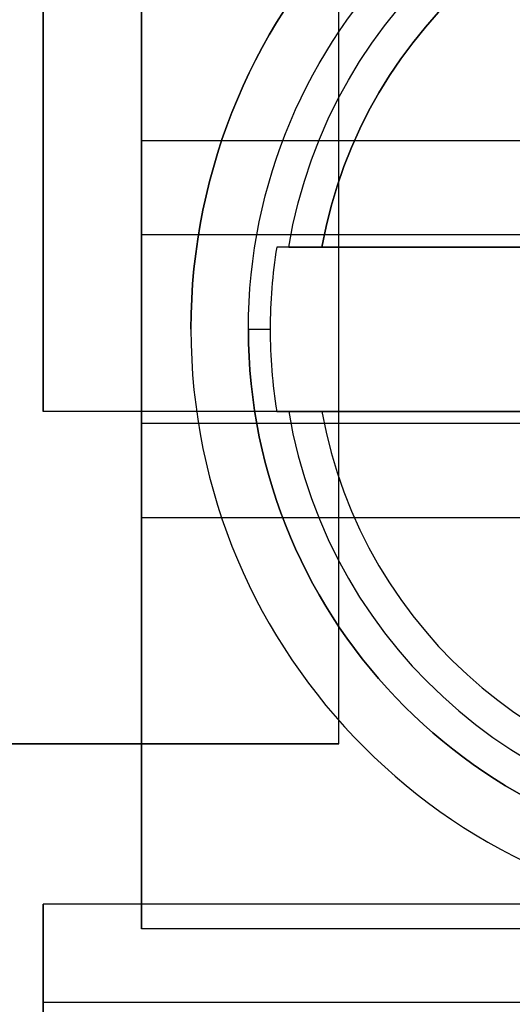
# Model space of a CAD drawing. Units: inches. Extents: x 4 to 21.2, y 8.6 to 25.2.
# Drawn here: x 5.4 to 5.5, y 13.5 to 13.8 of the extents above; entities that cross this region are included whole.
import ezdxf

# ---------------------------------------------------------------- set-up
doc = ezdxf.new("R2010")
doc.units = ezdxf.units.IN
doc.header["$MEASUREMENT"] = 0

# ---------------------------------------------------------------- blocks, each defined once
blk = doc.blocks.new('A$C79F8407A')
at = {"color": 250, "extrusion": (0, 0, -1)}
for p, q in [((-6.827755905511888, -3.386734047672496, 5.485472440944881), (-6.827755905511888, -1.701694677593756, 5.485472440944881)), ((-6.756889763779605, -3.466458457121315, 6.490551181102362), (-6.756889763779605, -3.26763955948352, 6.490551181102362)), ((-6.473425196850471, -3.386734047672496, 5.485472440944881), (-6.827755905511888, -3.386734047672496, 5.485472440944881)), ((-6.867125984252046, -3.466458457121315, 6.490551181102362), (-6.756889763779605, -3.466458457121315, 6.490551181102362))]:
    blk.add_line(p, q, dxfattribs=at)
at = {"color": 250, "extrusion": (1, 0, 0)}
for p, q in [((-6.827755905511888, -3.386734047672496, 5.485472440944881), (-6.827755905511888, -1.701694677593756, 5.485472440944881)), ((-6.827755905511888, -2.991064756333914, 5.124409448818897), (-6.827755905511888, -3.386734047672496, 5.124409448818897)), ((-6.827755905511888, -3.386734047672496, 5.124409448818897), (-6.827755905511888, -3.386734047672496, 5.485472440944881)), ((-6.827755905511888, -3.504844283892969, 7.029921259842516), (-6.827755905511888, -3.528466331137063, 7.029921259842516)), ((-6.827755905511888, -3.504844283892969, 7.204921259842517), (-6.827755905511888, -3.504844283892969, 7.029921259842516)), ((-6.827755905511888, -3.528466331137063, 7.195118110236218), (-6.827755905511888, -3.504844283892969, 7.204921259842517)), ((-6.827755905511888, -3.528466331137063, 7.057480314960627), (-6.827755905511888, -3.5875214492473, 7.057480314960627)), ((-6.827755905511888, -3.528466331137063, 7.029921259842516), (-6.827755905511888, -3.528466331137063, 7.057480314960627)), ((-6.827755905511888, -3.528466331137063, 7.136220472440942), (-6.827755905511888, -3.528466331137063, 7.195118110236218)), ((-6.827755905511888, -3.5875214492473, 7.163740157480315), (-6.827755905511888, -3.528466331137063, 7.136220472440942))]:
    blk.add_line(p, q, dxfattribs=at)
at = {"color": 250}
for p, q in [((-6.827755905511888, -2.991064756333914, 5.124409448818897), (-6.827755905511888, -3.386734047672496, 5.124409448818897)), ((-6.756889763779605, -3.466458457121315, 6.321259842519685), (-6.756889763779605, -3.26763955948352, 6.321259842519685)), ((-6.792322834645747, -3.367049008302418, 7.316614173228344), (-6.792322834645747, -3.367049008302418, 7.585039370078738)), ((-6.792322834645747, -3.367049008302418, 7.316614173228344), (-6.792322834645747, -3.367049008302418, 7.585039370078738)), ((-6.473425196850471, -3.386734047672496, 5.124409448818897), (-6.827755905511888, -3.386734047672496, 5.124409448818897)), ((-6.756889763779605, -3.466458457121315, 6.321259842519685), (-6.886811023622124, -3.466458457121315, 6.321259842519685)), ((-6.473425196850471, -3.504844283892969, 7.029921259842516), (-6.827755905511888, -3.504844283892969, 7.029921259842516)), ((-6.827755905511888, -3.504844283892969, 7.029921259842516), (-6.827755905511888, -3.528466331137063, 7.029921259842516)), ((-6.473425196850471, -3.528466331137063, 7.057480314960627), (-6.827755905511888, -3.528466331137063, 7.057480314960627)), ((-6.827755905511888, -3.528466331137063, 7.057480314960627), (-6.827755905511888, -3.5875214492473, 7.057480314960627)), ((-6.473425196850471, -3.528466331137063, 7.029921259842516), (-6.827755905511888, -3.528466331137063, 7.029921259842516))]:
    blk.add_line(p, q, dxfattribs=at)
at = {"color": 254, "true_color": 0xd4d9db, "extrusion": (0, 0.382569223440282, 0.9239268311269565)}
for p, q in [((-6.804133858267794, -3.321863666951197, 7.307012639550529), (-6.804133858267794, -3.223348220900843, 7.266220472440946)), ((-6.688614121528905, -3.321863666951197, 7.307012639550529), (-6.804133858267794, -3.321863666951197, 7.307012639550529))]:
    blk.add_line(p, q, dxfattribs=at)
at = {"color": 254, "true_color": 0xd4d9db, "extrusion": (-1, 0, 0)}
for p, q in [((-6.804133858267794, -3.223348220900843, 7.20244094488189), (-6.804133858267794, -3.344451423703465, 7.252598773350868)), ((-6.804133858267794, -3.321863666951197, 7.307012639550529), (-6.804133858267794, -3.223348220900843, 7.266220472440946)), ((-6.804133858267794, -3.389646592901371, 7.252598773350868), (-6.804133858267794, -3.510749795703993, 7.20244094488189)), ((-6.804133858267794, -3.510749795703993, 7.266220472440946), (-6.804133858267794, -3.412234349653639, 7.307012639550529)), ((-6.804133858267794, -3.510749795703993, 7.20244094488189), (-6.804133858267794, -3.510749795703993, 7.266220472440946))]:
    blk.add_line(p, q, dxfattribs=at)
at = {"color": 254, "true_color": 0xd4d9db, "extrusion": (0, -0.3826524325423036, -0.9238923724490088)}
for p in [(-6.804133858267794, -3.223348220900843, 7.20244094488189), (-6.705151124357322, -3.344451423703469, 7.252598773350868)]:
    blk.add_line(p, (-6.804133858267794, -3.344451423703465, 7.252598773350868), dxfattribs=at)
at = {"color": 250, "extrusion": (-1, 0, 0)}
for p, q in [((-6.756889763779605, -3.466458457121315, 6.490551181102362), (-6.756889763779605, -3.26763955948352, 6.490551181102362)), ((-6.756889763779605, -3.466458457121315, 6.321259842519685), (-6.756889763779605, -3.26763955948352, 6.321259842519685)), ((-6.756889763779605, -3.466458457121315, 6.490551181102362), (-6.756889763779605, -3.466458457121315, 6.321259842519685))]:
    blk.add_line(p, q, dxfattribs=at)
at = {"color": 254, "true_color": 0xd4d9db}
for p, q in [((-6.688614121528905, -3.321863666951197, 7.307012639550529), (-6.804133858267794, -3.321863666951197, 7.307012639550529)), ((-6.705151124357322, -3.344451423703469, 7.252598773350868), (-6.804133858267794, -3.344451423703465, 7.252598773350868)), ((-6.678547771098704, -3.347363968932339, 7.375669291338585), (-6.771757425720708, -3.347363968932339, 7.375669291338585)), ((-6.760927494902716, -3.347363968932339, 7.415039370078742), (-6.699960378755905, -3.347363968932339, 7.415039370078742)), ((-6.778543307086692, -3.367049008302418, 7.316614173228348), (-6.77334604906492, -3.367049008302418, 7.375669291338585)), ((-6.778543307086692, -3.367049008302418, 7.316614173228348), (-6.77334604906492, -3.367049008302418, 7.375669291338585)), ((-6.771757425720708, -3.386734047672497, 7.375669291338585), (-6.678547771098704, -3.386734047672497, 7.375669291338585)), ((-6.760927494902716, -3.386734047672497, 7.415039370078742), (-6.699960378755905, -3.386734047672497, 7.415039370078742)), ((-6.705151124357322, -3.389646592901367, 7.252598773350868), (-6.804133858267794, -3.389646592901371, 7.252598773350868)), ((-6.688614121528905, -3.412234349653639, 7.307012639550529), (-6.804133858267794, -3.412234349653639, 7.307012639550529))]:
    blk.add_line(p, q, dxfattribs=at)
at = {"color": 254, "true_color": 0xd4d9db, "extrusion": (0, -1, 0)}
for p, q in [((-6.678547771098704, -3.347363968932339, 7.375669291338585), (-6.771757425720708, -3.347363968932339, 7.375669291338585)), ((-6.760927494902716, -3.347363968932339, 7.415039370078742), (-6.699960378755905, -3.347363968932339, 7.415039370078742)), ((-6.497047244094566, -3.510749795703993, 7.266220472440946), (-6.804133858267794, -3.510749795703993, 7.266220472440946)), ((-6.804133858267794, -3.510749795703993, 7.20244094488189), (-6.804133858267794, -3.510749795703993, 7.266220472440946)), ((-6.497047244094566, -3.510749795703993, 7.20244094488189), (-6.804133858267794, -3.510749795703993, 7.20244094488189))]:
    blk.add_line(p, q, dxfattribs=at)
at = {"color": 250, "extrusion": (0, 1, 0)}
for p, q in [((-6.473425196850471, -3.386734047672496, 5.124409448818897), (-6.827755905511888, -3.386734047672496, 5.124409448818897)), ((-6.827755905511888, -3.386734047672496, 5.124409448818897), (-6.827755905511888, -3.386734047672496, 5.485472440944881)), ((-6.473425196850471, -3.386734047672496, 5.485472440944881), (-6.827755905511888, -3.386734047672496, 5.485472440944881)), ((-6.756889763779605, -3.466458457121315, 6.321259842519685), (-6.886811023622124, -3.466458457121315, 6.321259842519685)), ((-6.867125984252046, -3.466458457121315, 6.490551181102362), (-6.756889763779605, -3.466458457121315, 6.490551181102362)), ((-6.756889763779605, -3.466458457121315, 6.490551181102362), (-6.756889763779605, -3.466458457121315, 6.321259842519685)), ((-6.473425196850471, -3.528466331137063, 7.029921259842516), (-6.827755905511888, -3.528466331137063, 7.029921259842516)), ((-6.827755905511888, -3.528466331137063, 7.029921259842516), (-6.827755905511888, -3.528466331137063, 7.057480314960627)), ((-6.473425196850471, -3.528466331137063, 7.057480314960627), (-6.827755905511888, -3.528466331137063, 7.057480314960627)), ((-6.473425196850471, -3.528466331137063, 7.136220472440942), (-6.827755905511888, -3.528466331137063, 7.136220472440942)), ((-6.827755905511888, -3.528466331137063, 7.136220472440942), (-6.827755905511888, -3.528466331137063, 7.195118110236218)), ((-6.473425196850471, -3.528466331137063, 7.195118110236218), (-6.827755905511888, -3.528466331137063, 7.195118110236218))]:
    blk.add_line(p, q, dxfattribs=at)
at = {"color": 254, "true_color": 0xd4d9db, "extrusion": (0, 1, 0)}
for p, q in [((-6.771757425720708, -3.386734047672497, 7.375669291338585), (-6.678547771098704, -3.386734047672497, 7.375669291338585)), ((-6.760927494902716, -3.386734047672497, 7.415039370078742), (-6.699960378755905, -3.386734047672497, 7.415039370078742))]:
    blk.add_line(p, q, dxfattribs=at)
at = {"color": 254, "true_color": 0xd4d9db, "extrusion": (0, 0.3826524325423036, -0.9238923724490088)}
for p, q in [((-6.804133858267794, -3.389646592901371, 7.252598773350868), (-6.804133858267794, -3.510749795703993, 7.20244094488189)), ((-6.705151124357322, -3.389646592901367, 7.252598773350868), (-6.804133858267794, -3.389646592901371, 7.252598773350868)), ((-6.497047244094566, -3.510749795703993, 7.20244094488189), (-6.804133858267794, -3.510749795703993, 7.20244094488189))]:
    blk.add_line(p, q, dxfattribs=at)
at = {"color": 254, "true_color": 0xd4d9db, "extrusion": (0, -0.382569223440282, 0.9239268311269565)}
for p, q in [((-6.688614121528905, -3.412234349653639, 7.307012639550529), (-6.804133858267794, -3.412234349653639, 7.307012639550529)), ((-6.804133858267794, -3.510749795703993, 7.266220472440946), (-6.804133858267794, -3.412234349653639, 7.307012639550529)), ((-6.497047244094566, -3.510749795703993, 7.266220472440946), (-6.804133858267794, -3.510749795703993, 7.266220472440946))]:
    blk.add_line(p, q, dxfattribs=at)
at = {"color": 250, "extrusion": (0, -1, 0)}
for p, q in [((-6.473425196850471, -3.504844283892969, 7.204921259842517), (-6.827755905511888, -3.504844283892969, 7.204921259842517)), ((-6.827755905511888, -3.504844283892969, 7.204921259842517), (-6.827755905511888, -3.504844283892969, 7.029921259842516)), ((-6.473425196850471, -3.504844283892969, 7.029921259842516), (-6.827755905511888, -3.504844283892969, 7.029921259842516))]:
    blk.add_line(p, q, dxfattribs=at)
at = {"color": 250, "extrusion": (0, 0.3833033430492981, -0.9236225133717954)}
for p, q in [((-6.827755905511888, -3.528466331137063, 7.195118110236218), (-6.827755905511888, -3.504844283892969, 7.204921259842517)), ((-6.473425196850471, -3.504844283892969, 7.204921259842517), (-6.827755905511888, -3.504844283892969, 7.204921259842517)), ((-6.473425196850471, -3.528466331137063, 7.195118110236218), (-6.827755905511888, -3.528466331137063, 7.195118110236218))]:
    blk.add_line(p, q, dxfattribs=at)
at = {"color": 250, "extrusion": (0, -0.4223891895743731, -0.9064145699020423)}
for p in [(-6.827755905511888, -3.5875214492473, 7.163740157480315), (-6.473425196850471, -3.528466331137063, 7.136220472440942)]:
    blk.add_line(p, (-6.827755905511888, -3.528466331137063, 7.136220472440942), dxfattribs=at)
at = {"color": 250}
for centre, start, end in [((-6.65059055118118, -3.367049008302418, 7.316614173228344), 0, 180), ((-6.65059055118118, -3.367049008302418, 7.585039370078738), 0, 180), ((-6.65059055118118, -3.367049008302418, 7.585039370078738), 0, 180), ((-6.65059055118118, -3.367049008302418, 7.316614173228344), 180, 0), ((-6.65059055118118, -3.367049008302418, 7.585039370078738), 180, 0), ((-6.65059055118118, -3.367049008302418, 7.316614173228344), 180, 0), ((-6.65059055118118, -3.367049008302418, 7.585039370078738), 180, 0)]:
    blk.add_arc(centre, 0.1417322834645669, start, end, dxfattribs=at)
at = {"color": 250, "extrusion": (0, 0, -1)}
blk.add_arc((6.65059055118118, -3.367049008302418, -7.316614173228344), 0.1417322834645669, 0, 180, dxfattribs=at)
at = {"color": 254, "true_color": 0xd4d9db, "extrusion": (0, 0, -1)}
for centre, radius, start, end in [((6.65059055118118, -3.367049008302418, -7.316614173228348), 0.1279527559055118, 0, 180), ((6.65059055118118, -3.367049008302418, -7.316614173228348), 0.1279527559055118, 0, 180), ((6.65059055118118, -3.367049008302418, -7.407855653963741), 0.1199228758062598, 9.447714171293917, 170.5522858287061), ((6.65059055118118, -3.367049008302418, -7.407855653963741), 0.1199228758062598, 9.447714171293917, 170.5522858287061), ((6.65059055118118, -3.367049008302418, -7.415039370078742), 0.1120791770348425, 10.11562010089109, 169.8843798991089), ((6.65059055118118, -3.367049008302418, -7.316614173228348), 0.1279527559055118, 180, 0)]:
    blk.add_arc(centre, radius, start, end, dxfattribs=at)
at = {"color": 254, "true_color": 0xd4d9db}
for centre, radius, start, end in [((-6.65059055118118, -3.367049008302418, 7.415039370078742), 0.1120791770348425, 10.1156201008911, 169.8843798991089), ((-6.65059055118118, -3.367049008302418, 7.375669291338585), 0.1227554978837402, 170.7722227408564, 180), ((-6.65059055118118, -3.367049008302418, 7.375669291338585), 0.1227554978837402, 170.7722227408564, 180), ((-6.65059055118118, -3.367049008302418, 7.316614173228348), 0.1279527559055118, 180, 0), ((-6.65059055118118, -3.367049008302418, 7.375669291338585), 0.1227554978837402, 180, 189.2277772591436), ((-6.65059055118118, -3.367049008302418, 7.375669291338585), 0.1227554978837402, 180, 189.2277772591436), ((-6.65059055118118, -3.367049008302418, 7.407855653963741), 0.1199228758062598, 189.4477141712939, 350.552285828706), ((-6.65059055118118, -3.367049008302418, 7.407855653963741), 0.1199228758062598, 189.4477141712939, 350.552285828706), ((-6.65059055118118, -3.367049008302418, 7.415039370078742), 0.1120791770348425, 190.1156201008911, 349.8843798991089), ((-6.65059055118118, -3.367049008302418, 7.415039370078742), 0.1120791770348425, 190.1156201008911, 349.8843798991089)]:
    blk.add_arc(centre, radius, start, end, dxfattribs=at)
at = {"color": 254, "true_color": 0xd4d9db, "extrusion": (-1, 0, 0)}
for centre, radius, start, end in [((3.367049008302418, 7.197887423275671, 6.804133858267794), 0.1181102362204724, 67.5070826570313, 112.4929173429687), ((3.367049008302418, 7.197887423275671, 6.804133858267794), 0.1181102362204724, 67.5070826570313, 112.4929173429687), ((3.367049008302418, 7.198038200174765, 6.804133858267794), 0.05905511811023621, 67.50192248729536, 112.4980775127046)]:
    blk.add_arc(centre, radius, start, end, dxfattribs=at)
at = {"color": 254, "true_color": 0xd4d9db, "extrusion": (1, 0, 0)}
blk.add_arc((-3.367049008302418, 7.198038200174765, -6.804133858267794), 0.05905511811023621, 67.50192248729536, 112.4980775127046, dxfattribs=at)
at = {"color": 254, "true_color": 0xd4d9db, "extrusion": (3.552217300963405e-06, 0.9999999999859461, -3.935717165246954e-06)}
blk.add_ellipse((-6.760911655712638, -3.347364000047243, 7.407147888398963), major_axis=(-0.00798715231959411, 3.05614979098682e-08, 0.0005562892764955905), ratio=0.9855640503729852, start_param=0.01925707375638966, end_param=1.500282827521046, dxfattribs=at)
at = {"color": 254, "true_color": 0xd4d9db, "extrusion": (-3.552217300963405e-06, -0.9999999999859461, 3.935717165246954e-06)}
blk.add_ellipse((-6.760911655712638, -3.347364000047243, 7.407147888398963), major_axis=(-0.00798715231959411, 3.05614979098682e-08, 0.0005562892764955905), ratio=0.9855640503729852, start_param=4.78290247965854, end_param=6.263928233423196, dxfattribs=at)
at = {"color": 254, "true_color": 0xd4d9db, "extrusion": (3.651287946760554e-06, -0.9999999999851512, -4.045483545611842e-06)}
blk.add_ellipse((-6.760911692510043, -3.386734015690114, 7.407147931721789), major_axis=(-0.007987192444775673, -3.140934238587067e-08, 0.0005551383062165557), ratio=0.9855638345510529, start_param=-1.500429129747473, end_param=-0.01939788158573467, dxfattribs=at)
at = {"color": 254, "true_color": 0xd4d9db, "extrusion": (-3.651287946760554e-06, 0.9999999999851512, 4.045483545611842e-06)}
blk.add_ellipse((-6.760911692510043, -3.386734015690114, 7.407147931721789), major_axis=(-0.007987192444775673, -3.140934238587067e-08, 0.0005551383062165557), ratio=0.9855638345510529, start_param=6.302583188765321, end_param=7.783614436927059, dxfattribs=at)
at = {"color": 254, "true_color": 0xd4d9db}
for points, weights in [([(-6.768886769914703, -3.347363968932339, 7.407855653963742), (-6.770305344196773, -3.34736396893234, 7.39195539584236), (-6.771757425720735, -3.34736396893234, 7.375669291338586)], [1.000817057713489, 1.00098702748015, 1.00101693767746]), ([(-6.768886769914703, -3.347363968932339, 7.407855653963742), (-6.770305344196773, -3.34736396893234, 7.39195539584236), (-6.771757425720735, -3.34736396893234, 7.375669291338586)], [1.000817057713489, 1.00098702748015, 1.00101693767746]), ([(-6.771757425720734, -3.386734047672497, 7.375669291338586), (-6.770305344196293, -3.386734047672497, 7.391955395847778), (-6.768886769914706, -3.386734047672496, 7.407855653963742)], [1.001016937795903, 1.000987027595444, 1.000817057809193]), ([(-6.771757425720734, -3.386734047672497, 7.375669291338586), (-6.770305344196293, -3.386734047672497, 7.391955395847778), (-6.768886769914706, -3.386734047672496, 7.407855653963742)], [1.001016937795903, 1.000987027595444, 1.000817057809193])]:
    blk.add_rational_spline(points, weights, degree=2, dxfattribs=at)

msp = doc.modelspace()

# ---------------------------------------------------------------- block references
msp.add_blockref('A$C79F8407A', (12.25060161342795, 17.06456610501611))

doc.saveas('drawing.dxf')
